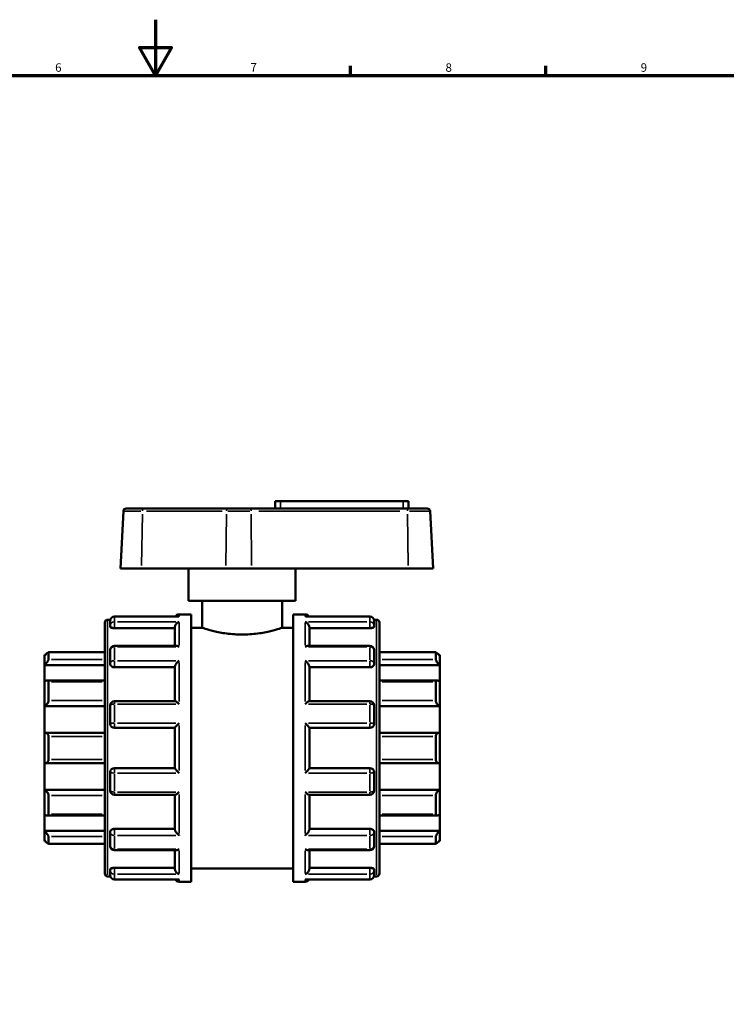
# Model space of a CAD drawing. Units: millimetres. Extents: x -7 to 902, y -436 to 916.
# Drawn here: x 372 to 625, y 240 to 594 of the extents above; entities that cross this region are included whole.
import ezdxf

# ---------------------------------------------------------------- set-up
doc = ezdxf.new("R2010")
doc.units = ezdxf.units.MM
for name, color, linetype, lineweight in [('Border (ANSI)', 7, 'Continuous', 70), ('Visible (ANSI)', 7, 'Continuous', 50), ('Visible Narrow (ANSI)', 7, 'Continuous', 35)]:
    doc.layers.add(name, color=color, linetype=linetype, lineweight=lineweight)
doc.styles.add('Note Text (ANSI)', font='tahoma.ttf')

# ---------------------------------------------------------------- blocks, each defined once
blk = doc.blocks.new('Borders Default Border')
at = {"layer": 'Border (ANSI)'}
for p, q in [((490.58, 574), (490.58, 577.45)), ((560.67, 574), (560.67, 577.45))]:
    blk.add_line(p, q, dxfattribs=at)
at = {"layer": 'Border (ANSI)', "flags": 128}
for points in [[(420.5, 594), (420.5, 574), (414.73, 584), (426.27, 584), (420.5, 574)], [(20, 20), (20, 574), (821, 574), (821, 20), (20, 20)]]:
    blk.add_lwpolyline(points, dxfattribs=at)
at = {"layer": 'Border (ANSI)', "char_height": 3.05, "attachment_point": 7, "style": 'Note Text (ANSI)'}
for s, insert in [('6', (384.49, 574.34)), ('7', (454.6, 574.4)), ('8', (524.63, 574.33)), ('9', (594.7, 574.34))]:
    blk.add_mtext(s, dxfattribs=dict(at, insert=insert))

msp = doc.modelspace()

# ---------------------------------------------------------------- linework, layer by layer
at = {"layer": 'Visible (ANSI)'}
for p, q in [((465.423, 421.062), (463.503, 421.062)), ((463.503, 418.482), (463.503, 421.062)), ((465.423, 421.062), (509.423, 421.062)), ((511.343, 421.062), (509.423, 421.062)), ((511.343, 418.482), (511.343, 421.062)), ((408.974, 417.535), (407.896, 396.982)), ((409.972, 418.482), (416.107, 418.482)), ((446.314, 418.482), (416.107, 418.482)), ((446.314, 418.482), (454.655, 418.482)), ((510.86, 418.482), (454.655, 418.482)), ((510.86, 418.482), (518.074, 418.482)), ((519.073, 417.535), (520.15, 396.982)), ((415.503, 396.982), (407.896, 396.982)), ((415.503, 396.982), (445.71, 396.982)), ((432.423, 385.282), (432.423, 396.982)), ((454.999, 396.982), (445.71, 396.982)), ((454.999, 396.982), (511.205, 396.982)), ((470.823, 385.282), (470.823, 396.982)), ((520.15, 396.982), (511.205, 396.982)), ((470.823, 385.282), (432.423, 385.282)), ((437.223, 385.282), (437.223, 375.682)), ((466.023, 385.282), (466.023, 375.682)), ((403.323, 378.562), (404.298, 378.562)), ((428.717, 379.661), (405.743, 379.661)), ((428.993, 380.482), (433.323, 380.482)), ((433.323, 284.482), (433.323, 380.482)), ((469.923, 284.482), (469.923, 380.482)), ((469.923, 380.482), (474.253, 380.482)), ((497.503, 379.661), (474.53, 379.661)), ((498.949, 378.562), (499.923, 378.562)), ((402.323, 287.402), (402.323, 377.562)), ((404.243, 376.391), (404.243, 378.161)), ((404.243, 376.391), (404.243, 376.021)), ((405.743, 375.499), (427.493, 375.499)), ((427.493, 369.191), (427.493, 375.875)), ((433.323, 375.682), (437.223, 375.682)), ((466.023, 375.682), (469.923, 375.682)), ((475.753, 369.191), (475.753, 375.875)), ((497.503, 375.499), (475.753, 375.499)), ((499.003, 378.161), (499.003, 376.391)), ((499.003, 376.021), (499.003, 376.391)), ((500.923, 377.562), (500.923, 287.402)), ((404.243, 362.856), (404.243, 367.691)), ((428.025, 369.191), (405.743, 369.191)), ((497.503, 369.191), (475.221, 369.191)), ((499.003, 367.691), (499.003, 362.856)), ((380.623, 365.607), (380.623, 365.982)), ((381.012, 365.982), (380.623, 365.982)), ((380.623, 362.22), (380.623, 365.607)), ((402.323, 366.85), (382.096, 366.85)), ((382.123, 366.822), (382.123, 364.242)), ((521.15, 366.85), (500.923, 366.85)), ((521.123, 364.242), (521.123, 366.822)), ((522.623, 365.982), (522.235, 365.982)), ((522.623, 365.982), (522.623, 365.607)), ((522.623, 365.607), (522.623, 362.22)), ((380.623, 362.22), (402.323, 362.22)), ((380.623, 356.342), (380.623, 362.22)), ((404.243, 362.856), (404.243, 362.642)), ((405.743, 361.475), (427.493, 361.475)), ((427.493, 349.287), (427.493, 361.705)), ((475.753, 349.287), (475.753, 361.705)), ((497.503, 361.475), (475.753, 361.475)), ((499.003, 362.642), (499.003, 362.856)), ((522.623, 362.22), (500.923, 362.22)), ((522.623, 362.22), (522.623, 356.342)), ((380.623, 347.474), (380.623, 356.342)), ((402.323, 356.765), (381.661, 356.765)), ((382.123, 356.285), (382.123, 349.53)), ((521.586, 356.765), (500.923, 356.765)), ((521.123, 349.53), (521.123, 356.285)), ((522.623, 356.342), (522.623, 347.474)), ((380.623, 347.474), (402.323, 347.474)), ((380.623, 337.963), (380.623, 347.474)), ((404.243, 341.182), (404.243, 347.787)), ((427.584, 349.287), (405.743, 349.287)), ((497.503, 349.287), (475.662, 349.287)), ((499.003, 347.787), (499.003, 341.182)), ((522.623, 347.474), (500.923, 347.474)), ((522.623, 347.474), (522.623, 337.963)), ((405.743, 339.682), (427.493, 339.682)), ((427.493, 325.26), (427.493, 339.705)), ((475.753, 325.26), (475.753, 339.705)), ((475.753, 339.682), (497.503, 339.682)), ((380.623, 327.002), (380.623, 337.963)), ((402.323, 337.978), (380.835, 337.978)), ((382.123, 336.657), (382.123, 328.308)), ((522.411, 337.978), (500.923, 337.978)), ((521.123, 328.308), (521.123, 336.657)), ((522.623, 337.963), (522.623, 327.002)), ((380.623, 317.491), (380.623, 327.002)), ((380.835, 326.986), (402.323, 326.986)), ((427.493, 325.282), (405.743, 325.282)), ((497.503, 325.282), (475.753, 325.282)), ((500.923, 326.986), (522.411, 326.986)), ((522.623, 327.002), (522.623, 317.491)), ((404.243, 317.177), (404.243, 323.782)), ((499.003, 323.782), (499.003, 317.177)), ((380.623, 317.491), (402.323, 317.491)), ((380.623, 308.623), (380.623, 317.491)), ((382.123, 315.434), (382.123, 308.679)), ((405.743, 315.677), (427.584, 315.677)), ((427.493, 303.26), (427.493, 315.677)), ((475.662, 315.677), (497.503, 315.677)), ((475.753, 303.26), (475.753, 315.677)), ((522.623, 317.491), (500.923, 317.491)), ((521.123, 308.679), (521.123, 315.434)), ((522.623, 317.491), (522.623, 308.623)), ((380.623, 302.745), (380.623, 308.623)), ((381.661, 308.199), (402.323, 308.199)), ((500.923, 308.199), (521.586, 308.199)), ((522.623, 308.623), (522.623, 302.745)), ((380.623, 302.745), (402.323, 302.745)), ((380.623, 299.358), (380.623, 302.745)), ((382.123, 300.723), (382.123, 298.143)), ((404.243, 302.322), (404.243, 302.109)), ((404.243, 297.273), (404.243, 302.109)), ((405.743, 303.49), (427.493, 303.49)), ((497.503, 303.49), (475.753, 303.49)), ((499.003, 302.109), (499.003, 302.322)), ((499.003, 302.109), (499.003, 297.273)), ((522.623, 302.745), (500.923, 302.745)), ((521.123, 298.143), (521.123, 300.723)), ((522.623, 302.745), (522.623, 299.358)), ((380.623, 298.982), (380.623, 299.358)), ((381.012, 298.982), (380.623, 298.982)), ((382.096, 298.115), (402.323, 298.115)), ((500.923, 298.115), (521.15, 298.115)), ((522.623, 298.982), (522.235, 298.982)), ((522.623, 299.358), (522.623, 298.982)), ((405.743, 295.773), (428.025, 295.773)), ((427.493, 289.09), (427.493, 295.773)), ((475.221, 295.773), (497.503, 295.773)), ((475.753, 289.09), (475.753, 295.773)), ((403.323, 286.402), (404.298, 286.402)), ((404.243, 288.944), (404.243, 288.573)), ((404.243, 286.803), (404.243, 288.573)), ((405.743, 289.466), (427.493, 289.466)), ((433.323, 289.282), (469.923, 289.282)), ((497.503, 289.466), (475.753, 289.466)), ((498.949, 286.402), (499.923, 286.402)), ((499.003, 288.573), (499.003, 288.944)), ((499.003, 288.573), (499.003, 286.803)), ((405.743, 285.303), (428.717, 285.303)), ((428.993, 284.482), (433.323, 284.482)), ((469.923, 284.482), (474.253, 284.482)), ((474.53, 285.303), (497.503, 285.303))]:
    msp.add_line(p, q, dxfattribs=at)
for centre, radius, start, end in [((409.972, 417.482), 1, 90, 177), ((518.074, 417.482), 1, 3, 90), ((403.323, 377.562), 1, 90, 180), ((405.743, 378.161), 1.5, 90, 180), ((428.993, 378.982), 1.5, 90, 153.09027), ((474.253, 378.982), 1.5, 26.90973, 90), ((497.503, 378.161), 1.5, 0, 90), ((499.923, 377.562), 1, 0, 90), ((405.743, 367.691), 1.5, 90, 180), ((497.503, 367.691), 1.5, 0, 90), ((405.743, 347.787), 1.5, 90, 180), ((497.503, 347.787), 1.5, 0, 90), ((405.743, 341.182), 1.5, 180, 270), ((497.503, 341.182), 1.5, 270, 0), ((405.743, 323.782), 1.5, 90, 180), ((497.503, 323.782), 1.5, 0, 90), ((405.743, 317.177), 1.5, 180, 270), ((497.503, 317.177), 1.5, 270, 0), ((405.743, 297.273), 1.5, 180, 270), ((497.503, 297.273), 1.5, 270, 0), ((403.323, 287.402), 1, 180, 270), ((405.743, 286.803), 1.5, 180, 270), ((497.503, 286.803), 1.5, 270, 0), ((499.923, 287.402), 1, 270, 0), ((428.993, 285.982), 1.5, 206.90973, 270), ((474.253, 285.982), 1.5, 270, 333.09027)]:
    msp.add_arc(centre, radius, start, end, dxfattribs=at)
for points, knots in [([(428.993, 379.635), (428.991, 379.635), (428.99, 379.635), (428.897, 379.653), (428.807, 379.661), (428.717, 379.661)], [-0.000780424, -0.000780424, -0.000780424, -0.000780424, 0, 0, 0.038651744, 0.038651744, 0.038651744, 0.038651744]), ([(474.53, 379.661), (474.44, 379.661), (474.349, 379.653), (474.257, 379.635), (474.255, 379.635), (474.253, 379.635)], [0.247881469, 0.247881469, 0.247881469, 0.247881469, 0.286161534, 0.286161534, 0.286934492, 0.286934492, 0.286934492, 0.286934492]), ([(405.743, 375.499), (405.555, 375.499), (405.355, 375.512), (404.986, 375.567), (404.818, 375.608), (404.551, 375.703), (404.435, 375.762), (404.281, 375.89), (404.243, 375.958), (404.243, 376.021)], [0, 0, 0, 0, 0.05643998, 0.05643998, 0.11287995, 0.11287995, 0.1703357, 0.1703357, 0.22779145, 0.22779145, 0.22779145, 0.22779145]), ([(427.493, 375.875), (427.493, 376.007), (427.513, 376.143), (427.592, 376.434), (427.655, 376.583), (427.833, 376.908), (427.958, 377.073), (428.225, 377.356), (428.369, 377.475), (428.67, 377.674), (428.829, 377.752), (428.99, 377.807), (428.991, 377.807), (428.993, 377.808)], [0, 0, 0, 0, 0.04218303, 0.04218303, 0.09059495, 0.09059495, 0.1550713, 0.1550713, 0.21901316, 0.21901316, 0.28616153, 0.28616153, 0.28693449, 0.28693449, 0.28693449, 0.28693449]), ([(466.023, 375.682), (466.023, 375.682), (465.935, 375.653), (465.567, 375.532), (465.288, 375.441), (464.182, 375.098), (463.076, 374.773), (460.535, 374.157), (458.925, 373.824), (456.267, 373.466), (455.342, 373.371), (453.476, 373.243), (452.535, 373.212), (450.711, 373.212), (449.771, 373.243), (447.905, 373.371), (446.979, 373.466), (444.322, 373.824), (442.712, 374.157), (440.17, 374.773), (439.064, 375.098), (437.959, 375.441), (437.679, 375.532), (437.311, 375.653), (437.223, 375.682), (437.223, 375.682)], [2.1879364, 2.1879364, 2.1879364, 2.1879364, 2.461365, 2.461365, 2.7347937, 2.7347937, 3.2816509, 3.2816509, 3.8287619, 3.8287619, 4.1023174, 4.1023174, 4.3758728, 4.3758728, 4.6494283, 4.6494283, 4.9229838, 4.9229838, 5.4700948, 5.4700948, 6.016952, 6.016952, 6.2903807, 6.2903807, 6.5638093, 6.5638093, 6.5638093, 6.5638093]), ([(474.253, 377.808), (474.255, 377.807), (474.257, 377.807), (474.415, 377.753), (474.571, 377.677), (474.868, 377.483), (475.009, 377.366), (475.277, 377.087), (475.404, 376.922), (475.585, 376.596), (475.65, 376.446), (475.731, 376.155), (475.752, 376.018), (475.753, 375.882), (475.753, 375.879), (475.753, 375.875)], [-0.00078042, -0.00078042, -0.00078042, -0.00078042, 0, 0, 0.06664922, 0.06664922, 0.13021479, 0.13021479, 0.19591401, 0.19591401, 0.24510135, 0.24510135, 0.28773956, 0.28773956, 0.28891138, 0.28891138, 0.28891138, 0.28891138]), ([(499.003, 376.021), (499.003, 375.958), (498.966, 375.89), (498.812, 375.762), (498.696, 375.703), (498.428, 375.608), (498.26, 375.567), (497.892, 375.512), (497.691, 375.499), (497.503, 375.499)], [0.22842254, 0.22842254, 0.22842254, 0.22842254, 0.28587829, 0.28587829, 0.34333404, 0.34333404, 0.39977401, 0.39977401, 0.45621399, 0.45621399, 0.45621399, 0.45621399]), ([(428.993, 368.827), (428.991, 368.828), (428.99, 368.83), (428.832, 368.934), (428.675, 369.018), (428.379, 369.138), (428.237, 369.176), (428.078, 369.19), (428.052, 369.191), (428.025, 369.191)], [-0.00078042, -0.00078042, -0.00078042, -0.00078042, 0, 0, 0.06664922, 0.06664922, 0.13021479, 0.13021479, 0.14333931, 0.14333931, 0.14333931, 0.14333931]), ([(475.221, 369.191), (475.199, 369.191), (475.177, 369.191), (475.021, 369.179), (474.877, 369.142), (474.577, 369.021), (474.417, 368.936), (474.257, 368.83), (474.255, 368.828), (474.253, 368.827)], [0.14419516, 0.14419516, 0.14419516, 0.14419516, 0.1550713, 0.1550713, 0.21901316, 0.21901316, 0.28616153, 0.28616153, 0.28693449, 0.28693449, 0.28693449, 0.28693449]), ([(380.623, 365.607), (380.797, 365.778), (380.983, 365.957), (381.349, 366.296), (381.528, 366.455), (381.799, 366.677), (381.915, 366.765), (382.037, 366.834), (382.069, 366.848), (382.112, 366.852), (382.123, 366.842), (382.123, 366.822)], [0.53934212, 0.53934212, 0.53934212, 0.53934212, 0.61223927, 0.61223927, 0.68986428, 0.68986428, 0.75366288, 0.75366288, 0.78556218, 0.78556218, 0.81746148, 0.81746148, 0.81746148, 0.81746148]), ([(382.123, 364.242), (382.123, 364.197), (382.112, 364.141), (382.069, 364.013), (382.037, 363.941), (381.915, 363.707), (381.799, 363.53), (381.528, 363.165), (381.349, 362.951), (380.983, 362.557), (380.797, 362.376), (380.623, 362.22)], [0.2828472, 0.2828472, 0.2828472, 0.2828472, 0.3147465, 0.3147465, 0.3466458, 0.3466458, 0.4104444, 0.4104444, 0.48806941, 0.48806941, 0.56096656, 0.56096656, 0.56096656, 0.56096656]), ([(521.123, 366.822), (521.123, 366.842), (521.134, 366.852), (521.177, 366.848), (521.209, 366.834), (521.331, 366.765), (521.448, 366.677), (521.718, 366.455), (521.897, 366.296), (522.264, 365.957), (522.45, 365.778), (522.623, 365.607)], [0.2828472, 0.2828472, 0.2828472, 0.2828472, 0.3147465, 0.3147465, 0.3466458, 0.3466458, 0.4104444, 0.4104444, 0.48806941, 0.48806941, 0.56096656, 0.56096656, 0.56096656, 0.56096656]), ([(522.623, 362.22), (522.45, 362.376), (522.264, 362.557), (521.897, 362.951), (521.718, 363.165), (521.448, 363.53), (521.331, 363.707), (521.209, 363.941), (521.177, 364.013), (521.134, 364.141), (521.123, 364.197), (521.123, 364.242)], [0.53934212, 0.53934212, 0.53934212, 0.53934212, 0.61223927, 0.61223927, 0.68986428, 0.68986428, 0.75366288, 0.75366288, 0.78556218, 0.78556218, 0.81746148, 0.81746148, 0.81746148, 0.81746148]), ([(405.743, 361.475), (405.555, 361.475), (405.355, 361.504), (404.986, 361.624), (404.818, 361.714), (404.551, 361.922), (404.435, 362.054), (404.281, 362.342), (404.243, 362.498), (404.243, 362.642)], [0, 0, 0, 0, 0.05643998, 0.05643998, 0.11287995, 0.11287995, 0.1703357, 0.1703357, 0.22779145, 0.22779145, 0.22779145, 0.22779145]), ([(427.493, 361.705), (427.493, 361.795), (427.513, 361.898), (427.592, 362.139), (427.655, 362.275), (427.833, 362.593), (427.958, 362.773), (428.225, 363.111), (428.369, 363.271), (428.67, 363.57), (428.829, 363.709), (428.99, 363.833), (428.991, 363.835), (428.993, 363.836)], [0, 0, 0, 0, 0.04218303, 0.04218303, 0.09059495, 0.09059495, 0.1550713, 0.1550713, 0.21901316, 0.21901316, 0.28616153, 0.28616153, 0.28693449, 0.28693449, 0.28693449, 0.28693449]), ([(474.253, 363.836), (474.255, 363.835), (474.257, 363.833), (474.415, 363.712), (474.571, 363.574), (474.868, 363.281), (475.009, 363.125), (475.277, 362.789), (475.404, 362.607), (475.585, 362.287), (475.65, 362.15), (475.731, 361.907), (475.752, 361.803), (475.753, 361.71), (475.753, 361.707), (475.753, 361.705)], [-0.00078042, -0.00078042, -0.00078042, -0.00078042, 0, 0, 0.06664922, 0.06664922, 0.13021479, 0.13021479, 0.19591401, 0.19591401, 0.24510135, 0.24510135, 0.28773956, 0.28773956, 0.28891138, 0.28891138, 0.28891138, 0.28891138]), ([(499.003, 362.642), (499.003, 362.498), (498.966, 362.343), (498.813, 362.056), (498.698, 361.924), (498.431, 361.716), (498.263, 361.625), (497.893, 361.505), (497.692, 361.475), (497.503, 361.475)], [0.22842318, 0.22842318, 0.22842318, 0.22842318, 0.28565599, 0.28565599, 0.34288881, 0.34288881, 0.39955182, 0.39955182, 0.45621483, 0.45621483, 0.45621483, 0.45621483]), ([(380.623, 356.342), (380.797, 356.463), (380.983, 356.57), (381.349, 356.725), (381.528, 356.768), (381.799, 356.763), (381.915, 356.727), (382.037, 356.607), (382.069, 356.556), (382.112, 356.434), (382.123, 356.363), (382.123, 356.285)], [0.53934212, 0.53934212, 0.53934212, 0.53934212, 0.61223927, 0.61223927, 0.68986428, 0.68986428, 0.75366288, 0.75366288, 0.78556218, 0.78556218, 0.81746148, 0.81746148, 0.81746148, 0.81746148]), ([(521.123, 356.285), (521.123, 356.363), (521.134, 356.434), (521.177, 356.556), (521.209, 356.607), (521.331, 356.727), (521.448, 356.763), (521.718, 356.768), (521.897, 356.725), (522.264, 356.57), (522.45, 356.463), (522.623, 356.342)], [0.2828472, 0.2828472, 0.2828472, 0.2828472, 0.3147465, 0.3147465, 0.3466458, 0.3466458, 0.4104444, 0.4104444, 0.48806941, 0.48806941, 0.56096656, 0.56096656, 0.56096656, 0.56096656]), ([(382.123, 349.53), (382.123, 349.438), (382.112, 349.338), (382.069, 349.135), (382.037, 349.031), (381.915, 348.723), (381.799, 348.524), (381.528, 348.155), (381.349, 347.968), (380.983, 347.67), (380.797, 347.555), (380.623, 347.474)], [0.2828472, 0.2828472, 0.2828472, 0.2828472, 0.3147465, 0.3147465, 0.3466458, 0.3466458, 0.4104444, 0.4104444, 0.48806941, 0.48806941, 0.56096656, 0.56096656, 0.56096656, 0.56096656]), ([(428.993, 348.281), (428.991, 348.283), (428.99, 348.285), (428.832, 348.436), (428.675, 348.578), (428.379, 348.828), (428.237, 348.939), (427.969, 349.127), (427.843, 349.204), (427.678, 349.273), (427.625, 349.287), (427.584, 349.287)], [-0.00078042, -0.00078042, -0.00078042, -0.00078042, 0, 0, 0.06664922, 0.06664922, 0.13021479, 0.13021479, 0.19591401, 0.19591401, 0.23435068, 0.23435068, 0.23435068, 0.23435068]), ([(475.662, 349.287), (475.623, 349.287), (475.573, 349.274), (475.413, 349.208), (475.288, 349.134), (475.021, 348.948), (474.877, 348.836), (474.577, 348.582), (474.417, 348.438), (474.257, 348.285), (474.255, 348.283), (474.253, 348.281)], [0.05404897, 0.05404897, 0.05404897, 0.05404897, 0.09059495, 0.09059495, 0.1550713, 0.1550713, 0.21901316, 0.21901316, 0.28616153, 0.28616153, 0.28693449, 0.28693449, 0.28693449, 0.28693449]), ([(522.623, 347.474), (522.45, 347.555), (522.264, 347.67), (521.897, 347.968), (521.718, 348.155), (521.448, 348.524), (521.331, 348.723), (521.209, 349.031), (521.177, 349.135), (521.134, 349.338), (521.123, 349.438), (521.123, 349.53)], [0.53934212, 0.53934212, 0.53934212, 0.53934212, 0.61223927, 0.61223927, 0.68986428, 0.68986428, 0.75366288, 0.75366288, 0.78556218, 0.78556218, 0.81746148, 0.81746148, 0.81746148, 0.81746148]), ([(427.493, 339.705), (427.493, 339.729), (427.513, 339.772), (427.592, 339.898), (427.655, 339.984), (427.833, 340.21), (427.958, 340.357), (428.225, 340.659), (428.369, 340.816), (428.67, 341.135), (428.829, 341.299), (428.99, 341.459), (428.991, 341.461), (428.993, 341.463)], [0, 0, 0, 0, 0.04218303, 0.04218303, 0.09059495, 0.09059495, 0.1550713, 0.1550713, 0.21901316, 0.21901316, 0.28616153, 0.28616153, 0.28693449, 0.28693449, 0.28693449, 0.28693449]), ([(474.253, 341.463), (474.255, 341.461), (474.257, 341.459), (474.415, 341.302), (474.571, 341.141), (474.868, 340.827), (475.009, 340.672), (475.277, 340.37), (475.404, 340.221), (475.585, 339.992), (475.65, 339.904), (475.731, 339.776), (475.752, 339.732), (475.753, 339.706), (475.753, 339.705), (475.753, 339.705)], [-0.00078042, -0.00078042, -0.00078042, -0.00078042, 0, 0, 0.06664922, 0.06664922, 0.13021479, 0.13021479, 0.19591401, 0.19591401, 0.24510135, 0.24510135, 0.28773956, 0.28773956, 0.28891138, 0.28891138, 0.28891138, 0.28891138]), ([(380.623, 337.963), (380.797, 337.988), (380.983, 337.983), (381.349, 337.895), (381.528, 337.805), (381.799, 337.574), (381.915, 337.429), (382.037, 337.165), (382.069, 337.069), (382.112, 336.868), (382.123, 336.763), (382.123, 336.657)], [0.53934212, 0.53934212, 0.53934212, 0.53934212, 0.61223927, 0.61223927, 0.68986428, 0.68986428, 0.75366288, 0.75366288, 0.78556218, 0.78556218, 0.81746148, 0.81746148, 0.81746148, 0.81746148]), ([(521.123, 336.657), (521.123, 336.763), (521.134, 336.868), (521.177, 337.069), (521.209, 337.165), (521.331, 337.429), (521.448, 337.574), (521.718, 337.805), (521.897, 337.895), (522.264, 337.983), (522.45, 337.988), (522.623, 337.963)], [0.2828472, 0.2828472, 0.2828472, 0.2828472, 0.3147465, 0.3147465, 0.3466458, 0.3466458, 0.4104444, 0.4104444, 0.48806941, 0.48806941, 0.56096656, 0.56096656, 0.56096656, 0.56096656]), ([(382.123, 328.308), (382.123, 328.202), (382.112, 328.097), (382.069, 327.896), (382.037, 327.8), (381.915, 327.536), (381.799, 327.391), (381.528, 327.159), (381.349, 327.07), (380.983, 326.982), (380.797, 326.977), (380.623, 327.002)], [0.2828472, 0.2828472, 0.2828472, 0.2828472, 0.3147465, 0.3147465, 0.3466458, 0.3466458, 0.4104444, 0.4104444, 0.48806941, 0.48806941, 0.56096656, 0.56096656, 0.56096656, 0.56096656]), ([(428.993, 323.502), (428.991, 323.504), (428.99, 323.505), (428.832, 323.663), (428.675, 323.824), (428.379, 324.138), (428.237, 324.292), (427.969, 324.595), (427.843, 324.744), (427.661, 324.973), (427.596, 325.06), (427.515, 325.189), (427.494, 325.233), (427.493, 325.259), (427.493, 325.26), (427.493, 325.26)], [-0.00078042, -0.00078042, -0.00078042, -0.00078042, 0, 0, 0.06664922, 0.06664922, 0.13021479, 0.13021479, 0.19591401, 0.19591401, 0.24510135, 0.24510135, 0.28773956, 0.28773956, 0.28891138, 0.28891138, 0.28891138, 0.28891138]), ([(475.753, 325.26), (475.753, 325.236), (475.733, 325.193), (475.655, 325.067), (475.591, 324.981), (475.413, 324.755), (475.288, 324.608), (475.021, 324.306), (474.877, 324.149), (474.577, 323.83), (474.417, 323.666), (474.257, 323.505), (474.255, 323.504), (474.253, 323.502)], [0, 0, 0, 0, 0.04218303, 0.04218303, 0.09059495, 0.09059495, 0.1550713, 0.1550713, 0.21901316, 0.21901316, 0.28616153, 0.28616153, 0.28693449, 0.28693449, 0.28693449, 0.28693449]), ([(522.623, 327.002), (522.45, 326.977), (522.264, 326.982), (521.897, 327.07), (521.718, 327.159), (521.448, 327.391), (521.331, 327.536), (521.209, 327.8), (521.177, 327.896), (521.134, 328.097), (521.123, 328.202), (521.123, 328.308)], [0.53934212, 0.53934212, 0.53934212, 0.53934212, 0.61223927, 0.61223927, 0.68986428, 0.68986428, 0.75366288, 0.75366288, 0.78556218, 0.78556218, 0.81746148, 0.81746148, 0.81746148, 0.81746148]), ([(380.623, 317.491), (380.797, 317.41), (380.983, 317.295), (381.349, 316.997), (381.528, 316.809), (381.799, 316.44), (381.915, 316.241), (382.037, 315.934), (382.069, 315.83), (382.112, 315.626), (382.123, 315.527), (382.123, 315.434)], [0.53934212, 0.53934212, 0.53934212, 0.53934212, 0.61223927, 0.61223927, 0.68986428, 0.68986428, 0.75366288, 0.75366288, 0.78556218, 0.78556218, 0.81746148, 0.81746148, 0.81746148, 0.81746148]), ([(427.584, 315.677), (427.624, 315.677), (427.674, 315.691), (427.833, 315.756), (427.958, 315.831), (428.225, 316.016), (428.369, 316.129), (428.67, 316.382), (428.829, 316.527), (428.99, 316.68), (428.991, 316.682), (428.993, 316.684)], [0.05404897, 0.05404897, 0.05404897, 0.05404897, 0.09059495, 0.09059495, 0.1550713, 0.1550713, 0.21901316, 0.21901316, 0.28616153, 0.28616153, 0.28693449, 0.28693449, 0.28693449, 0.28693449]), ([(474.253, 316.684), (474.255, 316.682), (474.257, 316.68), (474.415, 316.529), (474.571, 316.387), (474.868, 316.137), (475.009, 316.026), (475.277, 315.838), (475.404, 315.761), (475.568, 315.692), (475.621, 315.677), (475.662, 315.677)], [-0.00078042, -0.00078042, -0.00078042, -0.00078042, 0, 0, 0.06664922, 0.06664922, 0.13021479, 0.13021479, 0.19591401, 0.19591401, 0.23435068, 0.23435068, 0.23435068, 0.23435068]), ([(521.123, 315.434), (521.123, 315.527), (521.134, 315.626), (521.177, 315.83), (521.209, 315.934), (521.331, 316.241), (521.448, 316.44), (521.718, 316.809), (521.897, 316.997), (522.264, 317.295), (522.45, 317.41), (522.623, 317.491)], [0.2828472, 0.2828472, 0.2828472, 0.2828472, 0.3147465, 0.3147465, 0.3466458, 0.3466458, 0.4104444, 0.4104444, 0.48806941, 0.48806941, 0.56096656, 0.56096656, 0.56096656, 0.56096656]), ([(382.123, 308.679), (382.123, 308.601), (382.112, 308.531), (382.069, 308.409), (382.037, 308.358), (381.915, 308.238), (381.799, 308.202), (381.528, 308.196), (381.349, 308.239), (380.983, 308.394), (380.797, 308.502), (380.623, 308.623)], [0.2828472, 0.2828472, 0.2828472, 0.2828472, 0.3147465, 0.3147465, 0.3466458, 0.3466458, 0.4104444, 0.4104444, 0.48806941, 0.48806941, 0.56096656, 0.56096656, 0.56096656, 0.56096656]), ([(522.623, 308.623), (522.45, 308.502), (522.264, 308.394), (521.897, 308.239), (521.718, 308.196), (521.448, 308.202), (521.331, 308.238), (521.209, 308.358), (521.177, 308.409), (521.134, 308.531), (521.123, 308.601), (521.123, 308.679)], [0.53934212, 0.53934212, 0.53934212, 0.53934212, 0.61223927, 0.61223927, 0.68986428, 0.68986428, 0.75366288, 0.75366288, 0.78556218, 0.78556218, 0.81746148, 0.81746148, 0.81746148, 0.81746148]), ([(380.623, 302.745), (380.797, 302.589), (380.983, 302.408), (381.349, 302.014), (381.528, 301.8), (381.799, 301.434), (381.915, 301.257), (382.037, 301.024), (382.069, 300.951), (382.112, 300.823), (382.123, 300.768), (382.123, 300.723)], [0.53934212, 0.53934212, 0.53934212, 0.53934212, 0.61223927, 0.61223927, 0.68986428, 0.68986428, 0.75366288, 0.75366288, 0.78556218, 0.78556218, 0.81746148, 0.81746148, 0.81746148, 0.81746148]), ([(404.243, 302.322), (404.243, 302.467), (404.281, 302.623), (404.435, 302.911), (404.551, 303.043), (404.818, 303.251), (404.986, 303.341), (405.355, 303.46), (405.555, 303.49), (405.743, 303.49)], [-0.22779145, -0.22779145, -0.22779145, -0.22779145, -0.1703357, -0.1703357, -0.11287995, -0.11287995, -0.05643998, -0.05643998, 0, 0, 0, 0]), ([(428.993, 301.129), (428.991, 301.13), (428.99, 301.132), (428.832, 301.253), (428.675, 301.39), (428.379, 301.684), (428.237, 301.84), (427.969, 302.176), (427.843, 302.357), (427.661, 302.678), (427.596, 302.815), (427.515, 303.057), (427.494, 303.161), (427.493, 303.255), (427.493, 303.257), (427.493, 303.26)], [-0.00078042, -0.00078042, -0.00078042, -0.00078042, 0, 0, 0.06664922, 0.06664922, 0.13021479, 0.13021479, 0.19591401, 0.19591401, 0.24510135, 0.24510135, 0.28773956, 0.28773956, 0.28891138, 0.28891138, 0.28891138, 0.28891138]), ([(475.753, 303.26), (475.753, 303.17), (475.733, 303.067), (475.655, 302.826), (475.591, 302.69), (475.413, 302.372), (475.288, 302.191), (475.021, 301.854), (474.877, 301.694), (474.577, 301.395), (474.417, 301.255), (474.257, 301.132), (474.255, 301.13), (474.253, 301.129)], [0, 0, 0, 0, 0.04218303, 0.04218303, 0.09059495, 0.09059495, 0.1550713, 0.1550713, 0.21901316, 0.21901316, 0.28616153, 0.28616153, 0.28693449, 0.28693449, 0.28693449, 0.28693449]), ([(497.503, 303.49), (497.691, 303.49), (497.892, 303.46), (498.26, 303.341), (498.428, 303.251), (498.696, 303.043), (498.812, 302.911), (498.966, 302.623), (499.003, 302.467), (499.003, 302.322)], [0.45621399, 0.45621399, 0.45621399, 0.45621399, 0.51265396, 0.51265396, 0.56909394, 0.56909394, 0.62654968, 0.62654968, 0.68400543, 0.68400543, 0.68400543, 0.68400543]), ([(521.123, 300.723), (521.123, 300.768), (521.134, 300.823), (521.177, 300.951), (521.209, 301.024), (521.331, 301.257), (521.448, 301.434), (521.718, 301.8), (521.897, 302.014), (522.264, 302.408), (522.45, 302.589), (522.623, 302.745)], [0.2828472, 0.2828472, 0.2828472, 0.2828472, 0.3147465, 0.3147465, 0.3466458, 0.3466458, 0.4104444, 0.4104444, 0.48806941, 0.48806941, 0.56096656, 0.56096656, 0.56096656, 0.56096656]), ([(382.123, 298.143), (382.123, 298.122), (382.112, 298.113), (382.069, 298.117), (382.037, 298.13), (381.915, 298.2), (381.799, 298.288), (381.528, 298.51), (381.349, 298.669), (380.983, 299.008), (380.797, 299.187), (380.623, 299.358)], [0.2828472, 0.2828472, 0.2828472, 0.2828472, 0.3147465, 0.3147465, 0.3466458, 0.3466458, 0.4104444, 0.4104444, 0.48806941, 0.48806941, 0.56096656, 0.56096656, 0.56096656, 0.56096656]), ([(522.623, 299.358), (522.45, 299.187), (522.264, 299.008), (521.897, 298.669), (521.718, 298.51), (521.448, 298.288), (521.331, 298.2), (521.209, 298.13), (521.177, 298.117), (521.134, 298.113), (521.123, 298.122), (521.123, 298.143)], [0.53934212, 0.53934212, 0.53934212, 0.53934212, 0.61223927, 0.61223927, 0.68986428, 0.68986428, 0.75366288, 0.75366288, 0.78556218, 0.78556218, 0.81746148, 0.81746148, 0.81746148, 0.81746148]), ([(428.025, 295.773), (428.047, 295.773), (428.07, 295.774), (428.225, 295.786), (428.369, 295.823), (428.67, 295.943), (428.829, 296.029), (428.99, 296.135), (428.991, 296.136), (428.993, 296.138)], [0.14419516, 0.14419516, 0.14419516, 0.14419516, 0.1550713, 0.1550713, 0.21901316, 0.21901316, 0.28616153, 0.28616153, 0.28693449, 0.28693449, 0.28693449, 0.28693449]), ([(474.253, 296.138), (474.255, 296.136), (474.257, 296.135), (474.415, 296.031), (474.571, 295.946), (474.868, 295.826), (475.009, 295.788), (475.168, 295.775), (475.195, 295.773), (475.221, 295.773)], [-0.00078042, -0.00078042, -0.00078042, -0.00078042, 0, 0, 0.06664922, 0.06664922, 0.13021479, 0.13021479, 0.14333931, 0.14333931, 0.14333931, 0.14333931]), ([(404.243, 288.944), (404.243, 289.006), (404.281, 289.075), (404.435, 289.202), (404.551, 289.262), (404.818, 289.356), (404.986, 289.397), (405.355, 289.452), (405.555, 289.466), (405.743, 289.466)], [-0.22779145, -0.22779145, -0.22779145, -0.22779145, -0.1703357, -0.1703357, -0.11287995, -0.11287995, -0.05643998, -0.05643998, 0, 0, 0, 0]), ([(428.993, 287.157), (428.991, 287.157), (428.99, 287.158), (428.832, 287.211), (428.675, 287.288), (428.379, 287.482), (428.237, 287.598), (427.969, 287.877), (427.843, 288.043), (427.661, 288.368), (427.596, 288.519), (427.515, 288.81), (427.494, 288.946), (427.493, 289.083), (427.493, 289.086), (427.493, 289.09)], [-0.00078042, -0.00078042, -0.00078042, -0.00078042, 0, 0, 0.06664922, 0.06664922, 0.13021479, 0.13021479, 0.19591401, 0.19591401, 0.24510135, 0.24510135, 0.28773956, 0.28773956, 0.28891138, 0.28891138, 0.28891138, 0.28891138]), ([(475.753, 289.09), (475.753, 288.958), (475.733, 288.822), (475.655, 288.531), (475.591, 288.381), (475.413, 288.057), (475.288, 287.891), (475.021, 287.609), (474.877, 287.489), (474.577, 287.291), (474.417, 287.212), (474.257, 287.158), (474.255, 287.157), (474.253, 287.157)], [0, 0, 0, 0, 0.04218303, 0.04218303, 0.09059495, 0.09059495, 0.1550713, 0.1550713, 0.21901316, 0.21901316, 0.28616153, 0.28616153, 0.28693449, 0.28693449, 0.28693449, 0.28693449]), ([(497.503, 289.466), (497.691, 289.466), (497.892, 289.452), (498.26, 289.397), (498.428, 289.356), (498.696, 289.262), (498.812, 289.202), (498.966, 289.075), (499.003, 289.006), (499.003, 288.944)], [0.45621399, 0.45621399, 0.45621399, 0.45621399, 0.51265396, 0.51265396, 0.56909394, 0.56909394, 0.62654968, 0.62654968, 0.68400543, 0.68400543, 0.68400543, 0.68400543]), ([(428.717, 285.303), (428.807, 285.303), (428.897, 285.312), (428.99, 285.329), (428.991, 285.33), (428.993, 285.33)], [0.247881469, 0.247881469, 0.247881469, 0.247881469, 0.286161534, 0.286161534, 0.286934492, 0.286934492, 0.286934492, 0.286934492]), ([(474.253, 285.33), (474.255, 285.33), (474.257, 285.329), (474.349, 285.312), (474.44, 285.303), (474.53, 285.303)], [-0.000780424, -0.000780424, -0.000780424, -0.000780424, 0, 0, 0.038651744, 0.038651744, 0.038651744, 0.038651744])]:
    msp.add_open_spline(points, degree=3, knots=knots, dxfattribs=at)
at = {"layer": 'Visible Narrow (ANSI)'}
for p, q in [((465.423, 418.611), (465.423, 420.933)), ((509.423, 418.611), (509.423, 420.933)), ((415.233, 417.535), (408.993, 417.535)), ((417.326, 417.535), (444.513, 417.535)), ((454.381, 417.535), (446.45, 417.535)), ((457.631, 417.535), (508.216, 417.535)), ((519.049, 417.535), (511.689, 417.535)), ((415.8, 416.507), (415.518, 398.01)), ((446.008, 416.507), (445.726, 398.01)), ((454.829, 416.507), (454.99, 398.01)), ((511.035, 416.507), (511.196, 398.01)), ((405.743, 379.637), (405.743, 379.661)), ((405.743, 379.567), (405.743, 377.923)), ((406.906, 379.635), (427.831, 379.635)), ((428.993, 380.48), (428.993, 379.717)), ((474.253, 379.717), (474.253, 380.48)), ((475.416, 379.635), (496.341, 379.635)), ((497.503, 379.661), (497.503, 379.637)), ((497.503, 377.923), (497.503, 379.567)), ((403.323, 377.995), (403.323, 286.97)), ((405.743, 375.758), (405.743, 377.759)), ((405.743, 375.506), (405.743, 375.634)), ((406.831, 375.641), (426.406, 375.641)), ((427.831, 377.808), (406.906, 377.808)), ((428.993, 377.503), (428.993, 369.411)), ((474.253, 369.411), (474.253, 377.503)), ((496.341, 377.808), (475.416, 377.808)), ((476.841, 375.641), (496.416, 375.641)), ((497.503, 377.759), (497.503, 375.758)), ((497.503, 375.634), (497.503, 375.506)), ((499.923, 286.97), (499.923, 377.995)), ((405.743, 368.861), (405.743, 369.19)), ((405.743, 368.595), (405.743, 364.103)), ((406.906, 368.827), (427.831, 368.827)), ((475.416, 368.827), (496.341, 368.827)), ((497.503, 369.19), (497.503, 368.861)), ((497.503, 364.103), (497.503, 368.595)), ((383.133, 366.822), (401.313, 366.822)), ((401.313, 364.242), (383.133, 364.242)), ((501.933, 366.822), (520.113, 366.822)), ((520.113, 364.242), (501.933, 364.242)), ((405.743, 361.628), (405.743, 363.732)), ((405.743, 361.479), (405.743, 361.553)), ((406.831, 361.557), (426.406, 361.557)), ((427.831, 363.836), (406.906, 363.836)), ((428.993, 363.146), (428.993, 349.131)), ((474.253, 349.131), (474.253, 363.146)), ((496.341, 363.836), (475.416, 363.836)), ((476.841, 361.557), (496.416, 361.557)), ((497.503, 363.732), (497.503, 361.628)), ((497.503, 361.553), (497.503, 361.479)), ((383.133, 356.285), (401.313, 356.285)), ((501.933, 356.285), (520.113, 356.285)), ((401.313, 349.53), (383.133, 349.53)), ((405.743, 348.368), (405.743, 349.285)), ((405.743, 347.947), (405.743, 341.81)), ((406.906, 348.281), (427.831, 348.281)), ((475.416, 348.281), (496.341, 348.281)), ((497.503, 349.285), (497.503, 348.368)), ((497.503, 341.81), (497.503, 347.947)), ((520.113, 349.53), (501.933, 349.53)), ((405.743, 339.688), (405.743, 341.333)), ((427.831, 341.463), (406.906, 341.463)), ((428.993, 340.574), (428.993, 324.391)), ((474.253, 324.391), (474.253, 340.574)), ((496.341, 341.463), (475.416, 341.463)), ((497.503, 341.333), (497.503, 339.688)), ((383.133, 336.657), (401.313, 336.657)), ((501.933, 336.657), (520.113, 336.657)), ((401.313, 328.308), (383.133, 328.308)), ((405.743, 323.632), (405.743, 325.277)), ((497.503, 325.277), (497.503, 323.632)), ((520.113, 328.308), (501.933, 328.308)), ((405.743, 323.155), (405.743, 317.018)), ((406.906, 323.502), (427.831, 323.502)), ((475.416, 323.502), (496.341, 323.502)), ((497.503, 317.018), (497.503, 323.155)), ((383.133, 315.434), (401.313, 315.434)), ((405.743, 315.68), (405.743, 316.597)), ((427.831, 316.684), (406.906, 316.684)), ((428.993, 315.833), (428.993, 301.818)), ((474.253, 301.818), (474.253, 315.833)), ((496.341, 316.684), (475.416, 316.684)), ((497.503, 316.597), (497.503, 315.68)), ((501.933, 315.434), (520.113, 315.434)), ((401.313, 308.679), (383.133, 308.679)), ((520.113, 308.679), (501.933, 308.679)), ((383.133, 300.723), (401.313, 300.723)), ((405.743, 303.412), (405.743, 303.486)), ((405.743, 301.232), (405.743, 303.337)), ((405.743, 300.862), (405.743, 296.369)), ((426.406, 303.408), (406.831, 303.408)), ((406.906, 301.129), (427.831, 301.129)), ((475.416, 301.129), (496.341, 301.129)), ((496.416, 303.408), (476.841, 303.408)), ((497.503, 303.486), (497.503, 303.412)), ((497.503, 303.337), (497.503, 301.232)), ((497.503, 296.369), (497.503, 300.862)), ((501.933, 300.723), (520.113, 300.723)), ((401.313, 298.143), (383.133, 298.143)), ((520.113, 298.143), (501.933, 298.143)), ((405.743, 295.774), (405.743, 296.103)), ((427.831, 296.138), (406.906, 296.138)), ((428.993, 295.554), (428.993, 287.462)), ((474.253, 287.462), (474.253, 295.554)), ((496.341, 296.138), (475.416, 296.138)), ((497.503, 296.103), (497.503, 295.774)), ((405.743, 289.33), (405.743, 289.459)), ((405.743, 287.206), (405.743, 289.206)), ((405.743, 287.042), (405.743, 285.397)), ((426.406, 289.323), (406.831, 289.323)), ((406.906, 287.157), (427.831, 287.157)), ((475.416, 287.157), (496.341, 287.157)), ((496.416, 289.323), (476.841, 289.323)), ((497.503, 289.459), (497.503, 289.33)), ((497.503, 289.206), (497.503, 287.206)), ((497.503, 285.397), (497.503, 287.042)), ((405.743, 285.304), (405.743, 285.327)), ((427.831, 285.33), (406.906, 285.33)), ((428.993, 285.248), (428.993, 284.484)), ((474.253, 284.484), (474.253, 285.248)), ((496.341, 285.33), (475.416, 285.33)), ((497.503, 285.327), (497.503, 285.304))]:
    msp.add_line(p, q, dxfattribs=at)
for centre, major_axis, ratio, start_param, end_param in [((416.107, 417.482), (0, 1), 0.2909091, 0.0759218, 1.4425146), ((446.314, 417.482), (0, 1), 0.2909091, 0.0759218, 1.4425146), ((454.655, 417.482), (0, 1), 0.16609, 4.8406707, 6.2072635), ((510.86, 417.482), (0, 1), 0.16609, 4.8406707, 6.2072635), ((405.743, 378.161), (-1.5, 0), 0.9823415, 4.7909288, 6.2046455), ((497.503, 378.161), (1.5, 0), 0.9823415, 0.0785398, 1.4922565), ((405.743, 376.391), (-1.5, 0), 0.9442811, 4.7909288, 6.2046455), ((405.743, 376.391), (-1.5, 0), 0.5, 0.0785398, 1.4922565), ((497.503, 376.391), (1.5, 0), 0.9442811, 0.0785398, 1.4922565), ((497.503, 376.391), (1.5, 0), 0.5, 4.7909288, 6.2046455), ((405.743, 367.691), (-1.5, 0), 0.7571843, 4.7909288, 6.2046455), ((497.503, 367.691), (1.5, 0), 0.7571843, 0.0785398, 1.4922565), ((405.743, 362.856), (-1.5, 0), 0.6532013, 4.7909288, 6.2046455), ((405.743, 362.856), (-1.5, 0), 0.8660254, 0.0785398, 1.4922565), ((497.503, 362.856), (1.5, 0), 0.6532013, 0.0785398, 1.4922565), ((497.503, 362.856), (1.5, 0), 0.8660254, 4.7909288, 6.2046455), ((405.743, 347.787), (-1.5, 0), 0.3291402, 4.7909288, 6.2046455), ((497.503, 347.787), (1.5, 0), 0.3291402, 0.0785398, 1.4922565), ((405.743, 341.182), (-1.5, 0), 0.1870968, 4.7909288, 6.2046455), ((497.503, 341.182), (1.5, 0), 0.1870968, 0.0785398, 1.4922565), ((405.743, 323.782), (-1.5, 0), 0.1870968, 0.0785398, 1.4922565), ((497.503, 323.782), (1.5, 0), 0.1870968, 4.7909288, 6.2046455), ((405.743, 317.177), (-1.5, 0), 0.3291402, 0.0785398, 1.4922565), ((497.503, 317.177), (1.5, 0), 0.3291402, 4.7909288, 6.2046455), ((405.743, 302.109), (-1.5, 0), 0.8660254, 4.7909288, 6.2046455), ((405.743, 302.109), (-1.5, 0), 0.6532013, 0.0785398, 1.4922565), ((497.503, 302.109), (1.5, 0), 0.8660254, 0.0785398, 1.4922565), ((497.503, 302.109), (1.5, 0), 0.6532013, 4.7909288, 6.2046455), ((405.743, 297.273), (-1.5, 0), 0.7571843, 0.0785398, 1.4922565), ((497.503, 297.273), (1.5, 0), 0.7571843, 4.7909288, 6.2046455), ((405.743, 288.573), (-1.5, 0), 0.5, 4.7909288, 6.2046455), ((405.743, 288.573), (-1.5, 0), 0.9442811, 0.0785398, 1.4922565), ((405.743, 286.803), (-1.5, 0), 0.9823415, 0.0785398, 1.4922565), ((497.503, 288.573), (1.5, 0), 0.5, 0.0785398, 1.4922565), ((497.503, 288.573), (1.5, 0), 0.9442811, 4.7909288, 6.2046455), ((497.503, 286.803), (1.5, 0), 0.9823415, 4.7909288, 6.2046455)]:
    msp.add_ellipse(centre, major_axis=major_axis, ratio=ratio, start_param=start_param, end_param=end_param, dxfattribs=at)

# ---------------------------------------------------------------- block references
msp.add_blockref('Borders Default Border', (0, 0))

doc.saveas('drawing.dxf')
